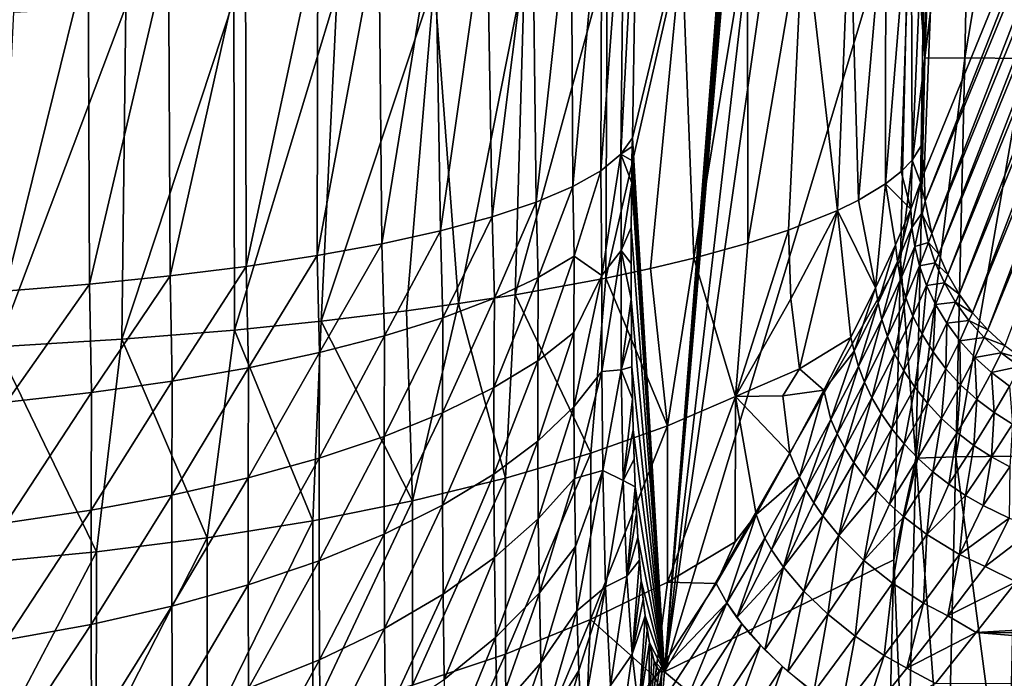
# Model space of a CAD drawing. Extents: x -183 to 182, y -530 to 0.
# Drawn here: x 12 to 45, y -294 to -272 of the extents above; entities that cross this region are included whole.
import ezdxf

# ---------------------------------------------------------------- set-up
doc = ezdxf.new("R2010")
doc.units = 0
doc.layers.get('0').update_dxf_attribs({"linetype": 'CONTINUOUS'})

msp = doc.modelspace()

# ---------------------------------------------------------------- linework, layer by layer
for points in [[(42.204, -276.272, 23.867), (44.918, -209.906, 35.142), (42.304, -277.168, 25.562)], [(42.358, -266.582, 22.242), (44.918, -209.906, 35.142), (42.204, -276.272, 23.867)], [(42.304, -277.168, 25.562), (44.918, -209.906, 35.142), (52.398, -252.495, 152.637)], [(52.398, -252.495, 152.637), (42.346, -278.111, 25.739), (42.304, -277.168, 25.562)], [(52.455, -253.558, 152.836), (42.346, -278.111, 25.739), (52.398, -252.495, 152.637)], [(39.486, -253.075, 108.633), (33.684, -293.731, 45.755), (41.829, -266.695, 145.552)], [(38.051, -256.304, 90.466), (33.684, -293.731, 45.755), (39.486, -253.075, 108.633)], [(52.455, -253.558, 152.836), (42.564, -279.182, 25.927), (42.346, -278.111, 25.739)], [(52.658, -254.509, 153.002), (42.564, -279.182, 25.927), (52.455, -253.558, 152.836)], [(52.658, -254.509, 153.002), (42.791, -279.867, 26.04), (42.564, -279.182, 25.927)], [(52.885, -255.194, 153.115), (42.791, -279.867, 26.04), (52.658, -254.509, 153.002)], [(52.885, -255.194, 153.115), (43.091, -280.54, 26.145), (42.791, -279.867, 26.04)], [(53.186, -255.867, 153.221), (43.091, -280.54, 26.145), (52.885, -255.194, 153.115)], [(53.186, -255.867, 153.221), (43.466, -281.191, 26.24), (43.091, -280.54, 26.145)], [(53.561, -256.519, 153.316), (43.466, -281.191, 26.24), (53.186, -255.867, 153.221)], [(36.629, -259.326, 72.389), (33.684, -293.731, 45.755), (38.051, -256.304, 90.466)], [(53.561, -256.519, 153.316), (43.911, -281.809, 26.324), (43.466, -281.191, 26.24)], [(54.006, -257.136, 153.399), (43.911, -281.809, 26.324), (53.561, -256.519, 153.316)], [(41.991, -259.942, 145.15), (42.329, -273.36, 150.552), (42.709, -257.041, 149.549)], [(42.329, -273.36, 150.552), (43.937, -260.01, 154.221), (42.709, -257.041, 149.549)], [(54.006, -257.136, 153.399), (44.421, -282.382, 26.393), (43.911, -281.809, 26.324)], [(54.516, -257.709, 153.469), (44.421, -282.382, 26.393), (54.006, -257.136, 153.399)], [(54.516, -257.709, 153.469), (44.988, -282.9, 26.448), (44.421, -282.382, 26.393)], [(36.536, -259.88, 71.352), (33.684, -293.731, 45.755), (36.629, -259.326, 72.389)], [(36.443, -260.322, 70.262), (33.684, -293.731, 45.755), (36.536, -259.88, 71.352)], [(41.829, -266.695, 145.552), (42.329, -273.36, 150.552), (41.991, -259.942, 145.15)], [(43.937, -260.01, 154.221), (42.329, -273.36, 150.552), (43.654, -273.356, 155.052)], [(43.654, -273.356, 155.052), (45.901, -260.072, 158.62), (43.937, -260.01, 154.221)], [(45.901, -260.072, 158.62), (43.654, -273.356, 155.052), (45.662, -273.372, 159.408)], [(36.351, -260.648, 69.132), (33.684, -293.731, 45.755), (36.443, -260.322, 70.262)], [(32.621, -276.001, 24.564), (36.259, -260.852, 67.973), (32.775, -266.31, 22.939)], [(32.621, -276.001, 24.564), (33.684, -293.731, 45.755), (36.259, -260.852, 67.973)], [(36.259, -260.852, 67.973), (33.684, -293.731, 45.755), (36.351, -260.648, 69.132)], [(32.775, -266.31, 22.939), (32.241, -276.553, 21.588), (32.62, -276.001, 24.564)], [(32.241, -276.553, 21.588), (32.775, -266.31, 22.939), (32.351, -266.739, 19.668)], [(31.578, -277.096, 18.659), (32.351, -266.739, 19.668), (31.612, -267.154, 16.523)], [(32.241, -276.553, 21.588), (32.351, -266.739, 19.668), (31.578, -277.096, 18.659)], [(41.829, -266.695, 145.552), (33.684, -293.731, 45.755), (41.528, -280.049, 146.599)], [(41.528, -280.049, 146.599), (42.329, -273.36, 150.552), (41.829, -266.695, 145.552)], [(41.907, -276.747, 21.219), (41.876, -267.118, 18.393), (42.358, -266.582, 22.242)], [(41.907, -276.747, 21.219), (42.358, -266.582, 22.242), (42.204, -276.272, 23.867)], [(30.639, -277.626, 15.803), (31.612, -267.154, 16.523), (30.586, -267.554, 13.53)], [(31.578, -277.096, 18.659), (31.612, -267.154, 16.523), (30.639, -277.626, 15.803)], [(41.023, -277.536, 16.845), (41.876, -267.118, 18.393), (41.55, -277.121, 19.143)], [(41.023, -277.536, 16.845), (41.033, -267.65, 14.606), (41.876, -267.118, 18.393)], [(41.55, -277.121, 19.143), (41.876, -267.118, 18.393), (41.907, -276.747, 21.219)], [(29.43, -278.137, 13.045), (30.586, -267.554, 13.53), (29.302, -267.932, 10.712)], [(30.639, -277.626, 15.803), (30.586, -267.554, 13.53), (29.43, -278.137, 13.045)], [(40.13, -278.074, 13.88), (39.84, -268.172, 10.911), (41.033, -267.65, 14.606)], [(40.13, -278.074, 13.88), (41.033, -267.65, 14.606), (41.023, -277.536, 16.845)], [(27.964, -278.626, 10.409), (29.302, -267.932, 10.712), (27.789, -268.286, 8.084)], [(29.43, -278.137, 13.045), (29.302, -267.932, 10.712), (27.964, -278.626, 10.409)], [(26.251, -279.088, 7.918), (27.789, -268.286, 8.084), (26.079, -268.614, 5.661)], [(27.964, -278.626, 10.409), (27.789, -268.286, 8.084), (26.251, -279.088, 7.918)], [(39.429, -278.417, 11.989), (38.303, -268.678, 7.341), (39.84, -268.172, 10.911)], [(39.429, -278.417, 11.989), (39.84, -268.172, 10.911), (40.13, -278.074, 13.88)], [(24.308, -279.519, 5.594), (26.079, -268.614, 5.661), (24.199, -268.913, 3.451)], [(26.251, -279.088, 7.918), (26.079, -268.614, 5.661), (24.308, -279.519, 5.594)], [(38.303, -268.678, 7.341), (36.449, -279.507, 5.992), (36.438, -269.165, 3.925)], [(38.303, -268.678, 7.341), (37.799, -279.067, 8.41), (36.449, -279.507, 5.992)], [(37.799, -279.067, 8.41), (38.303, -268.678, 7.341), (39.429, -278.417, 11.989)], [(22.152, -279.916, 3.456), (24.199, -268.913, 3.451), (22.18, -269.184, 1.46)], [(24.308, -279.519, 5.594), (24.199, -268.913, 3.451), (22.152, -279.916, 3.456)], [(19.8, -280.274, 1.523), (22.18, -269.184, 1.46), (19.773, -269.453, -0.519)], [(22.152, -279.916, 3.456), (22.18, -269.184, 1.46), (19.8, -280.274, 1.523)], [(36.438, -269.165, 3.925), (34.658, -280.002, 3.272), (34.26, -269.626, 0.693)], [(36.438, -269.165, 3.925), (36.449, -279.507, 5.992), (34.658, -280.002, 3.272)], [(17.274, -280.591, -0.187), (19.773, -269.453, -0.519), (17.223, -269.687, -2.243)], [(19.8, -280.274, 1.523), (19.773, -269.453, -0.519), (17.274, -280.591, -0.187)], [(34.26, -269.626, 0.693), (31.74, -280.664, -0.357), (31.787, -270.058, -2.328)], [(34.26, -269.626, 0.693), (33.219, -280.347, 1.379), (31.74, -280.664, -0.357)], [(34.26, -269.626, 0.693), (34.658, -280.002, 3.272), (33.219, -280.347, 1.379)], [(11.788, -281.091, -2.884), (14.558, -269.886, -3.706), (11.807, -270.049, -4.906)], [(14.595, -280.865, -1.66), (14.558, -269.886, -3.706), (11.788, -281.091, -2.884)], [(14.595, -280.865, -1.66), (17.223, -269.687, -2.243), (14.558, -269.886, -3.706)], [(17.274, -280.591, -0.187), (17.223, -269.687, -2.243), (14.595, -280.865, -1.66)], [(31.787, -270.058, -2.328), (28.725, -281.216, -3.38), (29.041, -270.457, -5.111)], [(31.787, -270.058, -2.328), (31.74, -280.664, -0.357), (28.725, -281.216, -3.38)], [(29.041, -270.457, -5.111), (26.844, -281.509, -4.987), (26.043, -270.818, -7.635)], [(29.041, -270.457, -5.111), (28.725, -281.216, -3.38), (26.844, -281.509, -4.987)], [(26.043, -270.818, -7.635), (22.286, -282.093, -8.185), (22.818, -271.14, -9.879)], [(26.043, -270.818, -7.635), (25.122, -281.749, -6.301), (22.286, -282.093, -8.185)], [(26.043, -270.818, -7.635), (26.844, -281.509, -4.987), (25.122, -281.749, -6.301)], [(22.818, -271.14, -9.879), (19.409, -282.385, -9.787), (19.394, -271.419, -11.82)], [(22.818, -271.14, -9.879), (22.286, -282.093, -8.185), (19.409, -282.385, -9.787)], [(19.394, -271.419, -11.82), (15.671, -282.692, -11.466), (15.806, -271.651, -13.441)], [(19.394, -271.419, -11.82), (19.409, -282.385, -9.787), (15.671, -282.692, -11.466)], [(15.806, -271.651, -13.441), (11.536, -282.946, -12.855), (12.083, -271.835, -14.729)], [(15.806, -271.651, -13.441), (15.671, -282.692, -11.466), (11.536, -282.946, -12.855)], [(41.528, -280.049, 146.599), (42.028, -286.636, 151.535), (42.329, -273.36, 150.552)], [(43.654, -273.356, 155.052), (42.028, -286.636, 151.535), (43.357, -286.595, 155.958)], [(42.028, -286.636, 151.535), (43.654, -273.356, 155.052), (42.329, -273.36, 150.552)], [(43.357, -286.595, 155.958), (45.662, -273.372, 159.408), (43.654, -273.356, 155.052)], [(45.662, -273.372, 159.408), (43.357, -286.595, 155.958), (45.378, -286.574, 160.232)], [(32.241, -276.553, 21.588), (32.615, -276.293, 24.609), (32.62, -276.001, 24.564)], [(32.616, -276.263, 24.604), (33.684, -293.731, 45.755), (32.621, -276.001, 24.564)], [(32.615, -276.293, 24.609), (32.241, -276.553, 21.588), (32.608, -276.754, 24.69)], [(32.608, -276.754, 24.69), (33.684, -293.731, 45.755), (32.616, -276.263, 24.604)], [(42.185, -277.494, 24.085), (41.907, -276.747, 21.219), (42.204, -276.272, 23.867)], [(42.204, -276.272, 23.867), (42.304, -277.168, 25.562), (42.185, -277.494, 24.085)], [(31.608, -280.579, 19.701), (32.241, -276.553, 21.588), (31.578, -277.096, 18.659)], [(32.253, -279.744, 22.596), (32.241, -276.553, 21.588), (31.608, -280.579, 19.701)], [(32.598, -277.502, 24.843), (32.241, -276.553, 21.588), (32.253, -279.744, 22.596)], [(32.608, -276.754, 24.69), (32.241, -276.553, 21.588), (32.598, -277.502, 24.843)], [(32.598, -277.502, 24.843), (33.684, -293.731, 45.755), (32.608, -276.754, 24.69)], [(41.864, -278.371, 21.382), (41.55, -277.121, 19.143), (41.907, -276.747, 21.219)], [(41.864, -278.371, 21.382), (41.907, -276.747, 21.219), (42.185, -277.494, 24.085)], [(30.693, -279.931, 16.502), (31.578, -277.096, 18.659), (30.639, -277.626, 15.803)], [(31.608, -280.579, 19.701), (31.578, -277.096, 18.659), (30.693, -279.931, 16.502)], [(41.864, -278.371, 21.382), (41.023, -277.536, 16.845), (41.55, -277.121, 19.143)], [(42.346, -278.111, 25.739), (42.185, -277.494, 24.085), (42.304, -277.168, 25.562)], [(32.598, -277.502, 24.843), (32.253, -279.744, 22.596), (32.585, -278.98, 25.229)], [(32.585, -278.98, 25.229), (33.684, -293.731, 45.755), (32.598, -277.502, 24.843)], [(41.902, -278.977, 21.627), (41.864, -278.371, 21.382), (42.185, -277.494, 24.085)], [(41.902, -278.977, 21.627), (42.185, -277.494, 24.085), (42.242, -278.49, 24.324)], [(42.346, -278.111, 25.739), (42.246, -278.542, 24.337), (42.185, -277.494, 24.085)], [(29.497, -280.646, 13.767), (30.639, -277.626, 15.803), (29.43, -278.137, 13.045)], [(30.693, -279.931, 16.502), (30.639, -277.626, 15.803), (29.497, -280.646, 13.767)], [(40.695, -280.981, 16.5), (40.13, -278.074, 13.88), (41.023, -277.536, 16.845)], [(40.695, -280.981, 16.5), (41.023, -277.536, 16.845), (41.359, -279.553, 18.839)], [(41.359, -279.553, 18.839), (41.023, -277.536, 16.845), (41.864, -278.371, 21.382)], [(28.039, -281.329, 11.152), (29.43, -278.137, 13.045), (27.964, -278.626, 10.409)], [(29.497, -280.646, 13.767), (29.43, -278.137, 13.045), (28.039, -281.329, 11.152)], [(40.695, -280.981, 16.5), (39.429, -278.417, 11.989), (40.13, -278.074, 13.88)], [(42.564, -279.182, 25.927), (42.246, -278.542, 24.337), (42.346, -278.111, 25.739)], [(37.881, -281.346, 9.089), (37.8, -279.066, 8.413), (39.429, -278.417, 11.989)], [(39.429, -278.417, 11.989), (38.173, -283.668, 10.372), (37.881, -281.346, 9.089)], [(38.173, -283.668, 10.372), (39.429, -278.417, 11.989), (39.879, -282.635, 14.348)], [(39.879, -282.635, 14.348), (39.429, -278.417, 11.989), (40.695, -280.981, 16.5)], [(41.419, -280.11, 19.153), (41.359, -279.553, 18.839), (41.864, -278.371, 21.382)], [(41.419, -280.11, 19.153), (41.864, -278.371, 21.382), (41.902, -278.977, 21.627)], [(42.242, -278.49, 24.324), (41.997, -279.612, 21.844), (41.902, -278.977, 21.627)], [(42.451, -279.478, 24.549), (41.997, -279.612, 21.844), (42.242, -278.49, 24.324)], [(26.332, -281.975, 8.68), (27.964, -278.626, 10.409), (26.251, -279.088, 7.918)], [(28.039, -281.329, 11.152), (27.964, -278.626, 10.409), (26.332, -281.975, 8.68)], [(42.564, -279.182, 25.927), (42.451, -279.478, 24.549), (42.246, -278.542, 24.337)], [(24.392, -282.578, 6.372), (26.251, -279.088, 7.918), (24.308, -279.519, 5.594)], [(26.332, -281.975, 8.68), (26.251, -279.088, 7.918), (24.392, -282.578, 6.372)], [(32.585, -278.98, 25.229), (32.253, -279.744, 22.596), (32.581, -280.181, 25.631)], [(32.582, -281.355, 26.103), (33.684, -293.731, 45.755), (32.585, -278.98, 25.229)], [(37.8, -279.066, 8.413), (36.043, -284.595, 6.575), (37.8, -279.067, 8.409)], [(37.8, -279.066, 8.413), (36.043, -284.595, 6.575), (37.8, -279.066, 8.413)], [(37.8, -279.066, 8.413), (36.043, -284.595, 6.575), (37.8, -279.066, 8.413)], [(37.8, -279.066, 8.413), (36.043, -284.595, 6.575), (37.8, -279.066, 8.413)], [(37.8, -279.066, 8.413), (36.043, -284.595, 6.575), (37.8, -279.066, 8.413)], [(37.8, -279.066, 8.413), (37.881, -281.346, 9.089), (36.043, -284.595, 6.575)], [(37.8, -279.066, 8.413), (37.8, -279.066, 8.413), (36.043, -284.595, 6.575)], [(37.8, -279.067, 8.409), (36.043, -284.595, 6.575), (36.449, -279.507, 5.992)], [(37.8, -279.066, 8.413), (37.8, -279.066, 8.413), (37.8, -279.066, 8.413)], [(41.902, -278.977, 21.627), (41.527, -280.707, 19.421), (41.419, -280.11, 19.153)], [(41.527, -280.707, 19.421), (41.902, -278.977, 21.627), (41.997, -279.612, 21.844)], [(42.451, -279.478, 24.549), (42.158, -280.256, 22.055), (41.997, -279.612, 21.844)], [(42.678, -280.152, 24.696), (42.158, -280.256, 22.055), (42.451, -279.478, 24.549)], [(42.791, -279.867, 26.04), (42.451, -279.478, 24.549), (42.564, -279.182, 25.927)], [(42.791, -279.867, 26.04), (42.678, -280.152, 24.696), (42.451, -279.478, 24.549)], [(22.234, -283.133, 4.249), (24.308, -279.519, 5.594), (22.152, -279.916, 3.456)], [(24.392, -282.578, 6.372), (24.308, -279.519, 5.594), (22.234, -283.133, 4.249)], [(31.602, -283.758, 20.877), (32.253, -279.744, 22.596), (31.608, -280.579, 19.701)], [(32.253, -279.744, 22.596), (31.602, -283.758, 20.877), (32.252, -283.707, 24.147)], [(32.582, -281.355, 26.103), (32.253, -279.744, 22.596), (32.252, -283.707, 24.147)], [(32.581, -280.181, 25.631), (32.253, -279.744, 22.596), (32.582, -281.355, 26.103)], [(36.449, -279.507, 5.992), (36.043, -284.595, 6.575), (34.658, -280.002, 3.272)], [(40.779, -281.487, 16.861), (40.695, -280.981, 16.5), (41.359, -279.553, 18.839)], [(40.779, -281.487, 16.861), (41.359, -279.553, 18.839), (41.419, -280.11, 19.153)], [(41.997, -279.612, 21.844), (41.699, -281.313, 19.679), (41.527, -280.707, 19.421)], [(41.699, -281.313, 19.679), (41.997, -279.612, 21.844), (42.158, -280.256, 22.055)], [(19.879, -283.635, 2.329), (22.152, -279.916, 3.456), (19.8, -280.274, 1.523)], [(22.234, -283.133, 4.249), (22.152, -279.916, 3.456), (19.879, -283.635, 2.329)], [(29.48, -283.401, 14.575), (30.693, -279.931, 16.502), (29.497, -280.646, 13.767)], [(30.693, -279.931, 16.502), (29.48, -283.401, 14.575), (30.677, -282.471, 17.242)], [(30.677, -282.471, 17.242), (31.608, -280.579, 19.701), (30.693, -279.931, 16.502)], [(34.658, -280.002, 3.272), (33.792, -285.566, 3.432), (33.219, -280.347, 1.379)], [(41.528, -280.049, 146.599), (33.684, -293.731, 45.755), (41.301, -290.007, 147.345)], [(34.658, -280.002, 3.272), (36.043, -284.595, 6.575), (33.792, -285.566, 3.432)], [(41.419, -280.11, 19.153), (40.903, -282.04, 17.169), (40.779, -281.487, 16.861)], [(40.903, -282.04, 17.169), (41.419, -280.11, 19.153), (41.527, -280.707, 19.421)], [(41.301, -290.007, 147.345), (42.028, -286.636, 151.535), (41.528, -280.049, 146.599)], [(43.091, -280.54, 26.145), (42.678, -280.152, 24.696), (42.791, -279.867, 26.04)], [(17.346, -284.079, 0.629), (19.8, -280.274, 1.523), (17.274, -280.591, -0.187)], [(19.879, -283.635, 2.329), (19.8, -280.274, 1.523), (17.346, -284.079, 0.629)], [(33.219, -280.347, 1.379), (33.792, -285.566, 3.432), (31.74, -280.664, -0.357)], [(42.158, -280.256, 22.055), (41.935, -281.922, 19.924), (41.699, -281.313, 19.679)], [(41.935, -281.922, 19.924), (42.158, -280.256, 22.055), (42.389, -280.902, 22.255)], [(42.678, -280.152, 24.696), (42.389, -280.902, 22.255), (42.158, -280.256, 22.055)], [(42.979, -280.815, 24.834), (42.389, -280.902, 22.255), (42.678, -280.152, 24.696)], [(43.091, -280.54, 26.145), (42.979, -280.815, 24.834), (42.678, -280.152, 24.696)], [(14.659, -284.462, -0.835), (17.274, -280.591, -0.187), (14.595, -280.865, -1.66)], [(17.346, -284.079, 0.629), (17.274, -280.591, -0.187), (14.659, -284.462, -0.835)], [(28.023, -284.29, 12.024), (29.497, -280.646, 13.767), (28.039, -281.329, 11.152)], [(29.497, -280.646, 13.767), (28.023, -284.29, 12.024), (29.48, -283.401, 14.575)], [(31.74, -280.664, -0.357), (31.24, -286.471, 0.504), (28.725, -281.216, -3.38)], [(30.678, -284.937, 18.2), (31.608, -280.579, 19.701), (30.677, -282.471, 17.242)], [(31.608, -280.579, 19.701), (30.678, -284.937, 18.2), (31.602, -283.758, 20.877)], [(31.74, -280.664, -0.357), (33.792, -285.566, 3.432), (31.24, -286.471, 0.504)], [(41.527, -280.707, 19.421), (41.086, -282.603, 17.465), (40.903, -282.04, 17.169)], [(41.086, -282.603, 17.465), (41.527, -280.707, 19.421), (41.699, -281.313, 19.679)], [(43.466, -281.191, 26.24), (42.979, -280.815, 24.834), (43.091, -280.54, 26.145)], [(11.841, -284.779, -2.05), (14.595, -280.865, -1.66), (11.788, -281.091, -2.884)], [(14.659, -284.462, -0.835), (14.595, -280.865, -1.66), (11.841, -284.779, -2.05)], [(39.989, -283.085, 14.742), (39.879, -282.635, 14.348), (40.695, -280.981, 16.5)], [(39.989, -283.085, 14.742), (40.695, -280.981, 16.5), (40.779, -281.487, 16.861)], [(42.389, -280.902, 22.255), (42.237, -282.524, 20.15), (41.935, -281.922, 19.924)], [(42.237, -282.524, 20.15), (42.389, -280.902, 22.255), (42.689, -281.539, 22.441)], [(42.979, -280.815, 24.834), (42.689, -281.539, 22.441), (42.389, -280.902, 22.255)], [(43.353, -281.457, 24.962), (42.689, -281.539, 22.441), (42.979, -280.815, 24.834)], [(43.466, -281.191, 26.24), (43.353, -281.457, 24.962), (42.979, -280.815, 24.834)], [(26.316, -285.13, 9.612), (28.039, -281.329, 11.152), (26.332, -281.975, 8.68)], [(28.039, -281.329, 11.152), (26.316, -285.13, 9.612), (28.023, -284.29, 12.024)], [(28.725, -281.216, -3.38), (28.409, -287.302, -2.183), (26.844, -281.509, -4.987)], [(28.725, -281.216, -3.38), (31.24, -286.471, 0.504), (28.409, -287.302, -2.183)], [(32.582, -281.355, 26.103), (32.252, -283.707, 24.147), (32.59, -282.498, 26.646)], [(32.604, -283.605, 27.255), (33.684, -293.731, 45.755), (32.582, -281.355, 26.103)], [(37.881, -281.346, 9.089), (38.173, -283.668, 10.372), (36.043, -284.595, 6.575)], [(41.699, -281.313, 19.679), (41.329, -283.171, 17.743), (41.086, -282.603, 17.465)], [(41.329, -283.171, 17.743), (41.699, -281.313, 19.679), (41.935, -281.922, 19.924)], [(43.911, -281.809, 26.324), (43.353, -281.457, 24.962), (43.466, -281.191, 26.24)], [(25.122, -281.749, -6.301), (25.323, -288.051, -4.606), (22.286, -282.093, -8.185)], [(26.844, -281.509, -4.987), (25.323, -288.051, -4.606), (25.122, -281.749, -6.301)], [(26.844, -281.509, -4.987), (28.409, -287.302, -2.183), (25.323, -288.051, -4.606)], [(40.779, -281.487, 16.861), (40.13, -283.593, 15.079), (39.989, -283.085, 14.742)], [(40.13, -283.593, 15.079), (40.779, -281.487, 16.861), (40.903, -282.04, 17.169)], [(42.689, -281.539, 22.441), (42.604, -283.111, 20.353), (42.237, -282.524, 20.15)], [(42.604, -283.111, 20.353), (42.689, -281.539, 22.441), (43.06, -282.157, 22.61)], [(43.353, -281.457, 24.962), (43.06, -282.157, 22.61), (42.689, -281.539, 22.441)], [(43.796, -282.065, 25.075), (43.06, -282.157, 22.61), (43.353, -281.457, 24.962)], [(43.911, -281.809, 26.324), (43.796, -282.065, 25.075), (43.353, -281.457, 24.962)], [(22.286, -282.093, -8.185), (22.011, -288.712, -6.742), (19.409, -282.385, -9.787)], [(22.286, -282.093, -8.185), (25.323, -288.051, -4.606), (22.011, -288.712, -6.742)], [(24.376, -285.915, 7.361), (26.332, -281.975, 8.68), (24.392, -282.578, 6.372)], [(26.332, -281.975, 8.68), (24.376, -285.915, 7.361), (26.316, -285.13, 9.612)], [(40.903, -282.04, 17.169), (40.325, -284.111, 15.402), (40.13, -283.593, 15.079)], [(40.325, -284.111, 15.402), (40.903, -282.04, 17.169), (41.086, -282.603, 17.465)], [(41.935, -281.922, 19.924), (41.633, -283.734, 18), (41.329, -283.171, 17.743)], [(41.633, -283.734, 18), (41.935, -281.922, 19.924), (42.237, -282.524, 20.15)], [(43.796, -282.065, 25.075), (43.496, -282.746, 22.757), (43.06, -282.157, 22.61)], [(44.303, -282.631, 25.173), (43.496, -282.746, 22.757), (43.796, -282.065, 25.075)], [(44.421, -282.382, 26.393), (43.796, -282.065, 25.075), (43.911, -281.809, 26.324)], [(44.421, -282.382, 26.393), (44.303, -282.631, 25.173), (43.796, -282.065, 25.075)], [(19.409, -282.385, -9.787), (18.501, -289.279, -8.574), (15.671, -282.692, -11.466)], [(19.409, -282.385, -9.787), (22.011, -288.712, -6.742), (18.501, -289.279, -8.574)], [(43.06, -282.157, 22.61), (43.032, -283.673, 20.529), (42.604, -283.111, 20.353)], [(43.032, -283.673, 20.529), (43.06, -282.157, 22.61), (43.496, -282.746, 22.757)], [(44.988, -282.9, 26.448), (44.303, -282.631, 25.173), (44.421, -282.382, 26.393)], [(15.671, -282.692, -11.466), (14.825, -289.747, -10.084), (11.536, -282.946, -12.855)], [(15.671, -282.692, -11.466), (18.501, -289.279, -8.574), (14.825, -289.747, -10.084)], [(22.22, -286.637, 5.29), (24.392, -282.578, 6.372), (22.234, -283.133, 4.249)], [(24.392, -282.578, 6.372), (22.22, -286.637, 5.29), (24.376, -285.915, 7.361)], [(29.481, -286.077, 15.613), (30.677, -282.471, 17.242), (29.48, -283.401, 14.575)], [(30.677, -282.471, 17.242), (29.481, -286.077, 15.613), (30.678, -284.937, 18.2)], [(32.59, -282.498, 26.646), (32.252, -283.707, 24.147), (32.604, -283.605, 27.255)], [(38.976, -284.385, 12.489), (38.173, -283.668, 10.372), (39.879, -282.635, 14.348)], [(39.989, -283.085, 14.742), (38.976, -284.385, 12.489), (39.879, -282.635, 14.348)], [(41.086, -282.603, 17.465), (40.574, -284.634, 15.705), (40.325, -284.111, 15.402)], [(40.574, -284.634, 15.705), (41.086, -282.603, 17.465), (41.329, -283.171, 17.743)], [(42.237, -282.524, 20.15), (41.996, -284.285, 18.23), (41.633, -283.734, 18)], [(41.996, -284.285, 18.23), (42.237, -282.524, 20.15), (42.604, -283.111, 20.353)], [(43.496, -282.746, 22.757), (43.517, -284.202, 20.676), (43.032, -283.673, 20.529)], [(44.303, -282.631, 25.173), (43.993, -283.296, 22.882), (43.496, -282.746, 22.757)], [(43.517, -284.202, 20.676), (43.496, -282.746, 22.757), (43.993, -283.296, 22.882)], [(44.867, -283.142, 25.253), (43.993, -283.296, 22.882), (44.303, -282.631, 25.173)], [(44.988, -282.9, 26.448), (44.867, -283.142, 25.253), (44.303, -282.631, 25.173)], [(11.536, -282.946, -12.855), (14.825, -289.747, -10.084), (11.016, -290.111, -11.26)], [(45.603, -283.355, 26.487), (44.867, -283.142, 25.253), (44.988, -282.9, 26.448)], [(19.866, -287.289, 3.417), (22.234, -283.133, 4.249), (19.879, -283.635, 2.329)], [(22.234, -283.133, 4.249), (19.866, -287.289, 3.417), (22.22, -286.637, 5.29)], [(28.023, -287.166, 13.14), (29.48, -283.401, 14.575), (28.023, -284.29, 12.024)], [(29.48, -283.401, 14.575), (28.023, -287.166, 13.14), (29.481, -286.077, 15.613)], [(39.21, -285.353, 13.153), (38.976, -284.385, 12.489), (39.989, -283.085, 14.742)], [(39.21, -285.353, 13.153), (39.989, -283.085, 14.742), (40.13, -283.593, 15.079)], [(41.329, -283.171, 17.743), (40.879, -285.155, 15.984), (40.574, -284.634, 15.705)], [(40.879, -285.155, 15.984), (41.329, -283.171, 17.743), (41.633, -283.734, 18)], [(42.604, -283.111, 20.353), (42.415, -284.816, 18.43), (41.996, -284.285, 18.23)], [(42.415, -284.816, 18.43), (42.604, -283.111, 20.353), (43.032, -283.673, 20.529)], [(43.993, -283.296, 22.882), (44.053, -284.688, 20.791), (43.517, -284.202, 20.676)], [(44.867, -283.142, 25.253), (44.545, -283.797, 22.98), (43.993, -283.296, 22.882)], [(44.053, -284.688, 20.791), (43.993, -283.296, 22.882), (44.545, -283.797, 22.98)], [(45.478, -283.593, 25.315), (44.545, -283.797, 22.98), (44.867, -283.142, 25.253)], [(45.603, -283.355, 26.487), (45.478, -283.593, 25.315), (44.867, -283.142, 25.253)], [(17.335, -287.867, 1.76), (19.879, -283.635, 2.329), (17.346, -284.079, 0.629)], [(19.879, -283.635, 2.329), (17.335, -287.867, 1.76), (19.866, -287.289, 3.417)], [(31.635, -287.051, 22.581), (32.252, -283.707, 24.147), (31.602, -283.758, 20.877)], [(32.252, -283.707, 24.147), (31.635, -287.051, 22.581), (32.318, -287.379, 26.447)], [(32.604, -283.605, 27.255), (32.252, -283.707, 24.147), (32.623, -284.672, 27.93)], [(32.623, -284.672, 27.93), (32.252, -283.707, 24.147), (32.318, -287.379, 26.447)], [(32.649, -285.695, 28.666), (33.684, -293.731, 45.755), (32.604, -283.605, 27.255)], [(38.173, -283.668, 10.372), (37.618, -284.566, 9.489), (36.043, -284.595, 6.575)], [(38.173, -283.668, 10.372), (38.976, -284.385, 12.489), (37.618, -284.566, 9.489)], [(40.13, -283.593, 15.079), (39.416, -285.824, 13.493), (39.21, -285.353, 13.153)], [(39.416, -285.824, 13.493), (40.13, -283.593, 15.079), (40.325, -284.111, 15.402)], [(41.633, -283.734, 18), (41.237, -285.667, 16.235), (40.879, -285.155, 15.984)], [(41.237, -285.667, 16.235), (41.633, -283.734, 18), (41.996, -284.285, 18.23)], [(43.032, -283.673, 20.529), (42.886, -285.319, 18.596), (42.415, -284.816, 18.43)], [(42.886, -285.319, 18.596), (43.032, -283.673, 20.529), (43.517, -284.202, 20.676)], [(45.478, -283.593, 25.315), (45.141, -284.244, 23.051), (44.545, -283.797, 22.98)], [(30.695, -287.309, 19.366), (31.602, -283.758, 20.877), (30.678, -284.937, 18.2)], [(31.602, -283.758, 20.877), (30.695, -287.309, 19.366), (31.635, -287.051, 22.581)], [(44.545, -283.797, 22.98), (44.63, -285.126, 20.872), (44.053, -284.688, 20.791)], [(44.63, -285.126, 20.872), (44.545, -283.797, 22.98), (45.141, -284.244, 23.051)], [(14.649, -288.365, 0.332), (17.346, -284.079, 0.629), (14.659, -284.462, -0.835)], [(17.346, -284.079, 0.629), (14.649, -288.365, 0.332), (17.335, -287.867, 1.76)], [(26.317, -288.197, 10.802), (28.023, -284.29, 12.024), (26.316, -285.13, 9.612)], [(28.023, -284.29, 12.024), (26.317, -288.197, 10.802), (28.023, -287.166, 13.14)], [(37.851, -286.48, 10.665), (37.618, -284.566, 9.489), (38.976, -284.385, 12.489)], [(38.976, -284.385, 12.489), (38.17, -287.26, 11.437), (37.851, -286.48, 10.665)], [(38.976, -284.385, 12.489), (39.21, -285.353, 13.153), (38.17, -287.26, 11.437)], [(40.325, -284.111, 15.402), (39.671, -286.301, 13.813), (39.416, -285.824, 13.493)], [(39.671, -286.301, 13.813), (40.325, -284.111, 15.402), (40.574, -284.634, 15.705)], [(41.996, -284.285, 18.23), (41.646, -286.165, 16.452), (41.237, -285.667, 16.235)], [(41.646, -286.165, 16.452), (41.996, -284.285, 18.23), (42.415, -284.816, 18.43)], [(43.517, -284.202, 20.676), (43.403, -285.788, 18.725), (42.886, -285.319, 18.596)], [(43.403, -285.788, 18.725), (43.517, -284.202, 20.676), (44.053, -284.688, 20.791)], [(45.141, -284.244, 23.051), (45.239, -285.511, 20.919), (44.63, -285.126, 20.872)], [(11.833, -288.778, -0.854), (14.659, -284.462, -0.835), (11.841, -284.779, -2.05)], [(14.659, -284.462, -0.835), (11.833, -288.778, -0.854), (14.649, -288.365, 0.332)], [(32.623, -284.672, 27.93), (32.318, -287.379, 26.447), (32.649, -285.695, 28.666)], [(33.788, -290.746, 5.345), (36.043, -284.595, 6.575), (36.038, -289.408, 8.351)], [(36.043, -284.595, 6.575), (33.788, -290.746, 5.345), (33.792, -285.566, 3.432)], [(36.043, -284.595, 6.575), (36.727, -288.502, 9.222), (36.038, -289.408, 8.351)], [(37.618, -284.566, 9.489), (37.851, -286.48, 10.665), (36.043, -284.595, 6.575)], [(36.043, -284.595, 6.575), (37.851, -286.48, 10.665), (36.727, -288.502, 9.222)], [(40.574, -284.634, 15.705), (39.975, -286.779, 14.108), (39.671, -286.301, 13.813)], [(39.975, -286.779, 14.108), (40.574, -284.634, 15.705), (40.879, -285.155, 15.984)], [(44.053, -284.688, 20.791), (43.958, -286.215, 18.816), (43.403, -285.788, 18.725)], [(43.958, -286.215, 18.816), (44.053, -284.688, 20.791), (44.63, -285.126, 20.872)], [(29.499, -288.653, 16.875), (30.678, -284.937, 18.2), (29.481, -286.077, 15.613)], [(30.678, -284.937, 18.2), (29.499, -288.653, 16.875), (30.695, -287.309, 19.366)], [(42.415, -284.816, 18.43), (42.101, -286.64, 16.634), (41.646, -286.165, 16.452)], [(42.101, -286.64, 16.634), (42.415, -284.816, 18.43), (42.886, -285.319, 18.596)], [(24.377, -289.158, 8.619), (26.316, -285.13, 9.612), (24.376, -285.915, 7.361)], [(26.316, -285.13, 9.612), (24.377, -289.158, 8.619), (26.317, -288.197, 10.802)], [(39.21, -285.353, 13.153), (38.385, -287.685, 11.787), (38.17, -287.26, 11.437)], [(38.385, -287.685, 11.787), (39.21, -285.353, 13.153), (39.416, -285.824, 13.493)], [(40.879, -285.155, 15.984), (40.328, -287.251, 14.372), (39.975, -286.779, 14.108)], [(40.328, -287.251, 14.372), (40.879, -285.155, 15.984), (41.237, -285.667, 16.235)], [(42.886, -285.319, 18.596), (42.598, -287.088, 16.776), (42.101, -286.64, 16.634)], [(42.598, -287.088, 16.776), (42.886, -285.319, 18.596), (43.403, -285.788, 18.725)], [(44.63, -285.126, 20.872), (44.543, -286.596, 18.869), (43.958, -286.215, 18.816)], [(44.543, -286.596, 18.869), (44.63, -285.126, 20.872), (45.239, -285.511, 20.919)], [(31.236, -291.993, 2.544), (33.792, -285.566, 3.432), (33.788, -290.746, 5.345)], [(33.792, -285.566, 3.432), (31.236, -291.993, 2.544), (31.24, -286.471, 0.504)], [(32.649, -285.695, 28.666), (32.318, -287.379, 26.447), (32.68, -286.669, 29.462)], [(32.717, -287.592, 30.313), (33.684, -293.731, 45.755), (32.649, -285.695, 28.666)], [(41.237, -285.667, 16.235), (40.725, -287.713, 14.603), (40.328, -287.251, 14.372)], [(40.725, -287.713, 14.603), (41.237, -285.667, 16.235), (41.646, -286.165, 16.452)], [(45.239, -285.511, 20.919), (45.148, -286.927, 18.883), (44.543, -286.596, 18.869)], [(22.22, -290.043, 6.611), (24.376, -285.915, 7.361), (22.22, -286.637, 5.29)], [(24.376, -285.915, 7.361), (22.22, -290.043, 6.611), (24.377, -289.158, 8.619)], [(39.416, -285.824, 13.493), (38.645, -288.118, 12.115), (38.385, -287.685, 11.787)], [(38.645, -288.118, 12.115), (39.416, -285.824, 13.493), (39.671, -286.301, 13.813)], [(43.403, -285.788, 18.725), (43.128, -287.501, 16.877), (42.598, -287.088, 16.776)], [(43.128, -287.501, 16.877), (43.403, -285.788, 18.725), (43.958, -286.215, 18.816)], [(28.041, -289.938, 14.493), (29.481, -286.077, 15.613), (28.023, -287.166, 13.14)], [(29.481, -286.077, 15.613), (28.041, -289.938, 14.493), (29.499, -288.653, 16.875)], [(39.671, -286.301, 13.813), (38.948, -288.553, 12.418), (38.645, -288.118, 12.115)], [(38.948, -288.553, 12.418), (39.671, -286.301, 13.813), (39.975, -286.779, 14.108)], [(41.646, -286.165, 16.452), (41.163, -288.159, 14.796), (40.725, -287.713, 14.603)], [(41.163, -288.159, 14.796), (41.646, -286.165, 16.452), (42.101, -286.64, 16.634)], [(43.958, -286.215, 18.816), (43.686, -287.877, 16.938), (43.128, -287.501, 16.877)], [(43.686, -287.877, 16.938), (43.958, -286.215, 18.816), (44.543, -286.596, 18.869)], [(19.866, -290.843, 4.795), (22.22, -286.637, 5.29), (19.866, -287.289, 3.417)], [(22.22, -286.637, 5.29), (19.866, -290.843, 4.795), (22.22, -290.043, 6.611)], [(28.405, -293.137, -0.027), (31.24, -286.471, 0.504), (31.236, -291.993, 2.544)], [(31.24, -286.471, 0.504), (28.405, -293.137, -0.027), (28.409, -287.302, -2.183)], [(32.68, -286.669, 29.462), (32.318, -287.379, 26.447), (32.717, -287.592, 30.313)], [(37.851, -286.48, 10.665), (38.17, -287.26, 11.437), (36.727, -288.502, 9.222)], [(42.101, -286.64, 16.634), (41.637, -288.584, 14.949), (41.163, -288.159, 14.796)], [(41.707, -299.771, 152.193), (42.028, -286.636, 151.535), (41.301, -290.007, 147.345)], [(41.637, -288.584, 14.949), (42.101, -286.64, 16.634), (42.598, -287.088, 16.776)], [(43.046, -299.702, 156.593), (42.028, -286.636, 151.535), (41.707, -299.771, 152.193)], [(42.028, -286.636, 151.535), (43.046, -299.702, 156.593), (43.357, -286.595, 155.958)], [(43.357, -286.595, 155.958), (43.046, -299.702, 156.593), (45.085, -299.654, 160.841)], [(43.357, -286.595, 155.958), (45.085, -299.654, 160.841), (45.378, -286.574, 160.232)], [(44.543, -286.596, 18.869), (44.262, -288.21, 16.958), (43.686, -287.877, 16.938)], [(44.262, -288.21, 16.958), (44.543, -286.596, 18.869), (45.148, -286.927, 18.883)], [(39.975, -286.779, 14.108), (39.472, -289.2, 12.816), (38.948, -288.553, 12.418)], [(39.472, -289.2, 12.816), (39.975, -286.779, 14.108), (40.328, -287.251, 14.372)], [(45.148, -286.927, 18.883), (45.125, -288.632, 16.912), (44.262, -288.21, 16.958)], [(17.335, -291.551, 3.188), (19.866, -287.289, 3.417), (17.335, -287.867, 1.76)], [(19.866, -287.289, 3.417), (17.335, -291.551, 3.188), (19.866, -290.843, 4.795)], [(25.32, -294.168, -2.345), (28.409, -287.302, -2.183), (28.405, -293.137, -0.027)], [(28.409, -287.302, -2.183), (25.32, -294.168, -2.345), (25.323, -288.051, -4.606)], [(26.334, -291.152, 12.24), (28.023, -287.166, 13.14), (26.317, -288.197, 10.802)], [(28.023, -287.166, 13.14), (26.334, -291.152, 12.24), (28.041, -289.938, 14.493)], [(29.534, -291.11, 18.35), (30.695, -287.309, 19.366), (29.499, -288.653, 16.875)], [(30.695, -287.309, 19.366), (29.534, -291.11, 18.35), (30.73, -289.569, 20.732)], [(30.73, -289.569, 20.732), (31.635, -287.051, 22.581), (30.695, -287.309, 19.366)], [(30.78, -291.698, 22.287), (31.635, -287.051, 22.581), (30.73, -289.569, 20.732)], [(31.635, -287.051, 22.581), (30.78, -291.698, 22.287), (31.734, -290.904, 25.446)], [(31.734, -290.904, 25.446), (32.318, -287.379, 26.447), (31.635, -287.051, 22.581)], [(36.727, -288.502, 9.222), (38.17, -287.26, 11.437), (37.021, -289.292, 9.932)], [(38.17, -287.26, 11.437), (37.243, -289.673, 10.284), (37.021, -289.292, 9.932)], [(37.243, -289.673, 10.284), (38.17, -287.26, 11.437), (38.385, -287.685, 11.787)], [(39.472, -289.2, 12.816), (40.328, -287.251, 14.372), (40.725, -287.713, 14.603)], [(42.598, -287.088, 16.776), (42.392, -289.17, 15.104), (41.637, -288.584, 14.949)], [(42.392, -289.17, 15.104), (42.598, -287.088, 16.776), (43.128, -287.501, 16.877)], [(32.318, -287.379, 26.447), (31.734, -290.904, 25.446), (32.441, -290.551, 29.349)], [(32.717, -287.592, 30.313), (32.318, -287.379, 26.447), (32.441, -290.551, 29.349)], [(32.717, -287.592, 30.313), (32.441, -290.551, 29.349), (32.759, -288.46, 31.216)], [(32.806, -289.269, 32.168), (33.684, -293.731, 45.755), (32.717, -287.592, 30.313)], [(42.392, -289.17, 15.104), (43.128, -287.501, 16.877), (43.686, -287.877, 16.938)], [(14.65, -292.161, 1.804), (17.335, -287.867, 1.76), (14.649, -288.365, 0.332)], [(17.335, -287.867, 1.76), (14.65, -292.161, 1.804), (17.335, -291.551, 3.188)], [(38.385, -287.685, 11.787), (37.643, -290.258, 10.771), (37.243, -289.673, 10.284)], [(37.643, -290.258, 10.771), (38.385, -287.685, 11.787), (38.645, -288.118, 12.115)], [(40.725, -287.713, 14.603), (40.308, -290.03, 13.219), (39.472, -289.2, 12.816)], [(40.308, -290.03, 13.219), (40.725, -287.713, 14.603), (41.163, -288.159, 14.796)], [(43.686, -287.877, 16.938), (43.479, -289.835, 15.162), (42.392, -289.17, 15.104)], [(43.479, -289.835, 15.162), (43.686, -287.877, 16.938), (44.262, -288.21, 16.958)], [(22.008, -295.077, -4.389), (25.323, -288.051, -4.606), (25.32, -294.168, -2.345)], [(25.323, -288.051, -4.606), (22.008, -295.077, -4.389), (22.011, -288.712, -6.742)], [(24.394, -292.286, 10.138), (26.317, -288.197, 10.802), (24.377, -289.158, 8.619)], [(26.317, -288.197, 10.802), (24.394, -292.286, 10.138), (26.334, -291.152, 12.24)], [(37.643, -290.258, 10.771), (38.645, -288.118, 12.115), (38.948, -288.553, 12.418)], [(40.308, -290.03, 13.219), (41.163, -288.159, 14.796), (41.637, -288.584, 14.949)], [(43.479, -289.835, 15.162), (44.262, -288.21, 16.958), (45.125, -288.632, 16.912)], [(11.833, -292.667, 0.654), (14.649, -288.365, 0.332), (11.833, -288.778, -0.854)], [(14.649, -288.365, 0.332), (11.833, -292.667, 0.654), (14.65, -292.161, 1.804)], [(32.759, -288.46, 31.216), (32.441, -290.551, 29.349), (32.806, -289.269, 32.168)], [(35.408, -290.796, 7.887), (36.038, -289.408, 8.351), (36.727, -288.502, 9.222)], [(36.727, -288.502, 9.222), (35.762, -291.441, 8.63), (35.408, -290.796, 7.887)], [(36.727, -288.502, 9.222), (37.021, -289.292, 9.932), (35.762, -291.441, 8.63)], [(38.948, -288.553, 12.418), (38.314, -291.048, 11.322), (37.643, -290.258, 10.771)], [(38.314, -291.048, 11.322), (38.948, -288.553, 12.418), (39.472, -289.2, 12.816)], [(41.637, -288.584, 14.949), (41.261, -290.789, 13.463), (40.308, -290.03, 13.219)], [(41.261, -290.789, 13.463), (41.637, -288.584, 14.949), (42.392, -289.17, 15.104)], [(45.125, -288.632, 16.912), (44.331, -290.236, 15.098), (43.479, -289.835, 15.162)], [(46.029, -288.942, 16.794), (44.331, -290.236, 15.098), (45.125, -288.632, 16.912)], [(18.499, -295.856, -6.141), (22.011, -288.712, -6.742), (22.008, -295.077, -4.389)], [(22.011, -288.712, -6.742), (18.499, -295.856, -6.141), (18.501, -289.279, -8.574)], [(28.076, -292.583, 16.072), (29.499, -288.653, 16.875), (28.041, -289.938, 14.493)], [(29.499, -288.653, 16.875), (28.076, -292.583, 16.072), (29.534, -291.11, 18.35)], [(45.36, -290.737, 14.794), (44.331, -290.236, 15.098), (46.029, -288.942, 16.794)], [(14.823, -296.499, -7.587), (18.501, -289.279, -8.574), (18.499, -295.856, -6.141)], [(18.501, -289.279, -8.574), (14.823, -296.499, -7.587), (14.825, -289.747, -10.084)], [(22.236, -293.329, 8.204), (24.377, -289.158, 8.619), (22.22, -290.043, 6.611)], [(24.377, -289.158, 8.619), (22.236, -293.329, 8.204), (24.394, -292.286, 10.138)], [(32.806, -289.269, 32.168), (32.441, -290.551, 29.349), (32.859, -290.017, 33.163)], [(32.916, -290.702, 34.199), (33.684, -293.731, 45.755), (32.806, -289.269, 32.168)], [(35.762, -291.441, 8.63), (37.021, -289.292, 9.932), (36.09, -291.923, 9.118)], [(36.09, -291.923, 9.118), (37.021, -289.292, 9.932), (37.243, -289.673, 10.284)], [(39.472, -289.2, 12.816), (39.114, -291.818, 11.737), (38.314, -291.048, 11.322)], [(39.114, -291.818, 11.737), (39.472, -289.2, 12.816), (40.308, -290.03, 13.219)], [(42.392, -289.17, 15.104), (42.288, -291.45, 13.543), (41.261, -290.789, 13.463)], [(42.288, -291.45, 13.543), (42.392, -289.17, 15.104), (43.479, -289.835, 15.162)], [(29.586, -293.429, 20.028), (30.73, -289.569, 20.732), (29.534, -291.11, 18.35)], [(30.73, -289.569, 20.732), (29.586, -293.429, 20.028), (30.78, -291.698, 22.287)], [(35.408, -290.796, 7.887), (33.788, -290.746, 5.345), (36.038, -289.408, 8.351)], [(11.014, -296.999, -8.712), (14.825, -289.747, -10.084), (14.823, -296.499, -7.587)], [(14.825, -289.747, -10.084), (11.014, -296.999, -8.712), (11.016, -290.111, -11.26)], [(26.368, -293.976, 13.918), (28.041, -289.938, 14.493), (26.334, -291.152, 12.24)], [(28.041, -289.938, 14.493), (26.368, -293.976, 13.918), (28.076, -292.583, 16.072)], [(36.09, -291.923, 9.118), (37.243, -289.673, 10.284), (37.643, -290.258, 10.771)], [(43.479, -289.835, 15.162), (43.089, -291.864, 13.496), (42.288, -291.45, 13.543)], [(43.089, -291.864, 13.496), (43.479, -289.835, 15.162), (44.331, -290.236, 15.098)], [(19.881, -294.272, 6.455), (22.22, -290.043, 6.611), (19.866, -290.843, 4.795)], [(22.22, -290.043, 6.611), (19.881, -294.272, 6.455), (22.236, -293.329, 8.204)], [(32.859, -290.017, 33.163), (32.441, -290.551, 29.349), (32.619, -293.14, 32.767)], [(32.859, -290.017, 33.163), (32.619, -293.14, 32.767), (32.916, -290.702, 34.199)], [(41.301, -290.007, 147.345), (33.684, -293.731, 45.755), (41.056, -299.859, 147.799)], [(36.09, -291.923, 9.118), (37.643, -290.258, 10.771), (36.546, -292.484, 9.607)], [(36.546, -292.484, 9.607), (37.643, -290.258, 10.771), (37.022, -293, 9.997)], [(37.022, -293, 9.997), (37.643, -290.258, 10.771), (38.314, -291.048, 11.322)], [(40.308, -290.03, 13.219), (40.014, -292.539, 11.999), (39.114, -291.818, 11.737)], [(40.014, -292.539, 11.999), (40.308, -290.03, 13.219), (41.261, -290.789, 13.463)], [(41.707, -299.771, 152.193), (41.301, -290.007, 147.345), (41.056, -299.859, 147.799)], [(45.36, -290.737, 14.794), (43.089, -291.864, 13.496), (44.331, -290.236, 15.098)], [(31.894, -294.178, 28.933), (32.441, -290.551, 29.349), (31.734, -290.904, 25.446)], [(32.441, -290.551, 29.349), (31.894, -294.178, 28.933), (32.619, -293.14, 32.767)], [(17.348, -295.107, 4.907), (19.866, -290.843, 4.795), (17.335, -291.551, 3.188)], [(19.866, -290.843, 4.795), (17.348, -295.107, 4.907), (19.881, -294.272, 6.455)], [(30.847, -293.681, 24.018), (31.734, -290.904, 25.446), (30.78, -291.698, 22.287)], [(30.929, -295.502, 25.911), (31.734, -290.904, 25.446), (30.847, -293.681, 24.018)], [(31.734, -290.904, 25.446), (30.929, -295.502, 25.911), (31.894, -294.178, 28.933)], [(33.373, -293.906, 6.248), (31.236, -291.993, 2.544), (33.788, -290.746, 5.345)], [(32.916, -290.702, 34.199), (32.619, -293.14, 32.767), (32.978, -291.321, 35.27)], [(33.043, -291.872, 36.372), (33.684, -293.731, 45.755), (32.916, -290.702, 34.199)], [(33.373, -293.906, 6.248), (33.788, -290.746, 5.345), (35.408, -290.796, 7.887)], [(35.762, -291.441, 8.63), (33.373, -293.906, 6.248), (35.408, -290.796, 7.887)], [(41.261, -290.789, 13.463), (40.977, -293.184, 12.102), (40.014, -292.539, 11.999)], [(40.977, -293.184, 12.102), (41.261, -290.789, 13.463), (42.288, -291.45, 13.543)], [(44.038, -292.425, 13.211), (43.089, -291.864, 13.496), (45.36, -290.737, 14.794)], [(67.613, -291.06, 15.788), (44.038, -292.425, 13.211), (45.36, -290.737, 14.794)], [(24.426, -295.277, 11.908), (26.334, -291.152, 12.24), (24.394, -292.286, 10.138)], [(26.334, -291.152, 12.24), (24.426, -295.277, 11.908), (26.368, -293.976, 13.918)], [(28.127, -295.084, 17.867), (29.534, -291.11, 18.35), (28.076, -292.583, 16.072)], [(29.534, -291.11, 18.35), (28.127, -295.084, 17.867), (29.586, -293.429, 20.028)], [(37.022, -293, 9.997), (38.314, -291.048, 11.322), (37.787, -293.715, 10.425)], [(37.787, -293.715, 10.425), (38.314, -291.048, 11.322), (39.114, -291.818, 11.737)], [(44.038, -292.425, 13.211), (67.613, -291.06, 15.788), (66.28, -292.585, 14.438)], [(14.661, -295.826, 3.573), (17.335, -291.551, 3.188), (14.65, -292.161, 1.804)], [(17.335, -291.551, 3.188), (14.661, -295.826, 3.573), (17.348, -295.107, 4.907)], [(32.978, -291.321, 35.27), (32.619, -293.14, 32.767), (33.043, -291.872, 36.372)], [(33.676, -294.629, 6.925), (33.373, -293.906, 6.248), (35.762, -291.441, 8.63)], [(33.676, -294.629, 6.925), (35.762, -291.441, 8.63), (34.141, -295.352, 7.555)], [(34.141, -295.352, 7.555), (35.762, -291.441, 8.63), (36.251, -292.129, 9.304)], [(42.288, -291.45, 13.543), (41.728, -293.606, 12.076), (40.977, -293.184, 12.102)], [(41.728, -293.606, 12.076), (42.288, -291.45, 13.543), (43.089, -291.864, 13.496)], [(29.653, -295.594, 21.895), (30.78, -291.698, 22.287), (29.586, -293.429, 20.028)], [(30.78, -291.698, 22.287), (29.653, -295.594, 21.895), (30.847, -293.681, 24.018)], [(33.043, -291.872, 36.372), (32.619, -293.14, 32.767), (32.841, -295.045, 36.535)], [(33.043, -291.872, 36.372), (32.841, -295.045, 36.535), (33.113, -292.353, 37.501)], [(33.187, -292.765, 38.651), (33.684, -293.731, 45.755), (33.043, -291.872, 36.372)], [(37.787, -293.715, 10.425), (39.114, -291.818, 11.737), (38.641, -294.4, 10.708)], [(38.641, -294.4, 10.708), (39.114, -291.818, 11.737), (40.014, -292.539, 11.999)], [(44.038, -292.425, 13.211), (41.728, -293.606, 12.076), (43.089, -291.864, 13.496)], [(11.842, -296.424, 2.466), (14.65, -292.161, 1.804), (11.833, -292.667, 0.654)], [(14.65, -292.161, 1.804), (11.842, -296.424, 2.466), (14.661, -295.826, 3.573)], [(31.236, -291.993, 2.544), (28.437, -298.669, 2.807), (28.405, -293.137, -0.027)], [(31.029, -296.795, 4.684), (28.437, -298.669, 2.807), (31.236, -291.993, 2.544)], [(31.029, -296.795, 4.684), (31.236, -291.993, 2.544), (33.373, -293.906, 6.248)], [(34.141, -295.352, 7.555), (36.251, -292.129, 9.304), (34.725, -296.106, 8.084)], [(34.725, -296.106, 8.084), (36.251, -292.129, 9.304), (36.872, -292.842, 9.882)], [(22.267, -296.474, 10.058), (24.394, -292.286, 10.138), (22.236, -293.329, 8.204)], [(24.394, -292.286, 10.138), (22.267, -296.474, 10.058), (24.426, -295.277, 11.908)], [(33.113, -292.353, 37.501), (32.841, -295.045, 36.535), (33.187, -292.765, 38.651)], [(38.641, -294.4, 10.708), (40.014, -292.539, 11.999), (39.55, -295.032, 10.838)], [(39.55, -295.032, 10.838), (40.014, -292.539, 11.999), (40.977, -293.184, 12.102)], [(42.683, -294.111, 11.9), (41.728, -293.606, 12.076), (44.038, -292.425, 13.211)], [(44.038, -292.425, 13.211), (64.762, -294.123, 13.275), (42.683, -294.111, 11.9)], [(44.038, -292.425, 13.211), (66.28, -292.585, 14.438), (64.762, -294.123, 13.275)], [(26.418, -296.65, 15.823), (28.076, -292.583, 16.072), (26.368, -293.976, 13.918)], [(28.076, -292.583, 16.072), (26.418, -296.65, 15.823), (28.127, -295.084, 17.867)], [(33.148, -296.318, 41.153), (33.187, -292.765, 38.651), (32.841, -295.045, 36.535)], [(33.148, -296.318, 41.153), (33.263, -293.105, 39.819), (33.187, -292.765, 38.651)], [(33.343, -293.373, 40.999), (33.684, -293.731, 45.755), (33.187, -292.765, 38.651)], [(34.725, -296.106, 8.084), (36.872, -292.842, 9.882), (35.415, -296.867, 8.487)], [(35.415, -296.867, 8.487), (36.872, -292.842, 9.882), (37.608, -293.554, 10.336)], [(28.405, -293.137, -0.027), (25.349, -299.97, 0.622), (25.32, -294.168, -2.345)], [(25.349, -299.97, 0.622), (28.405, -293.137, -0.027), (28.437, -298.669, 2.807)], [(32.107, -296.766, 32.914), (32.619, -293.14, 32.767), (31.894, -294.178, 28.933)], [(32.619, -293.14, 32.767), (32.107, -296.766, 32.914), (32.841, -295.045, 36.535)], [(33.148, -296.318, 41.153), (33.343, -293.373, 40.999), (33.263, -293.105, 39.819)], [(39.55, -295.032, 10.838), (40.977, -293.184, 12.102), (40.248, -295.457, 10.833)], [(40.248, -295.457, 10.833), (40.977, -293.184, 12.102), (41.728, -293.606, 12.076)], [(19.908, -297.556, 8.385), (22.236, -293.329, 8.204), (19.881, -294.272, 6.455)], [(22.236, -293.329, 8.204), (19.908, -297.556, 8.385), (22.267, -296.474, 10.058)], [(28.195, -297.423, 19.863), (29.586, -293.429, 20.028), (28.127, -295.084, 17.867)], [(29.586, -293.429, 20.028), (28.195, -297.423, 19.863), (29.653, -295.594, 21.895)], [(33.148, -296.318, 41.153), (33.425, -293.57, 42.188), (33.343, -293.373, 40.999)], [(33.51, -293.694, 43.379), (33.684, -293.731, 45.755), (33.343, -293.373, 40.999)], [(29.737, -297.588, 23.936), (30.847, -293.681, 24.018), (29.653, -295.594, 21.895)], [(30.847, -293.681, 24.018), (29.737, -297.588, 23.936), (30.929, -295.502, 25.911)], [(33.148, -296.318, 41.153), (33.51, -293.694, 43.379), (33.425, -293.57, 42.188)], [(33.148, -296.318, 41.153), (33.596, -293.748, 44.57), (33.51, -293.694, 43.379)], [(33.148, -296.318, 41.153), (33.408, -296.942, 45.343), (33.596, -293.748, 44.57)], [(33.404, -296.965, 45.34), (41.06, -299.859, 147.799), (33.685, -293.731, 45.755)], [(33.596, -293.748, 44.57), (33.408, -296.942, 45.343), (33.685, -293.731, 45.755)], [(35.415, -296.867, 8.487), (37.608, -293.554, 10.336), (36.189, -297.61, 8.751)], [(36.189, -297.61, 8.751), (37.608, -293.554, 10.336), (38.437, -294.242, 10.65)], [(40.248, -295.457, 10.833), (41.728, -293.606, 12.076), (42.683, -294.111, 11.9)], [(33.676, -294.629, 6.925), (31.029, -296.795, 4.684), (33.373, -293.906, 6.248)]]:
    msp.add_3dface(points)

doc.saveas('drawing.dxf')
